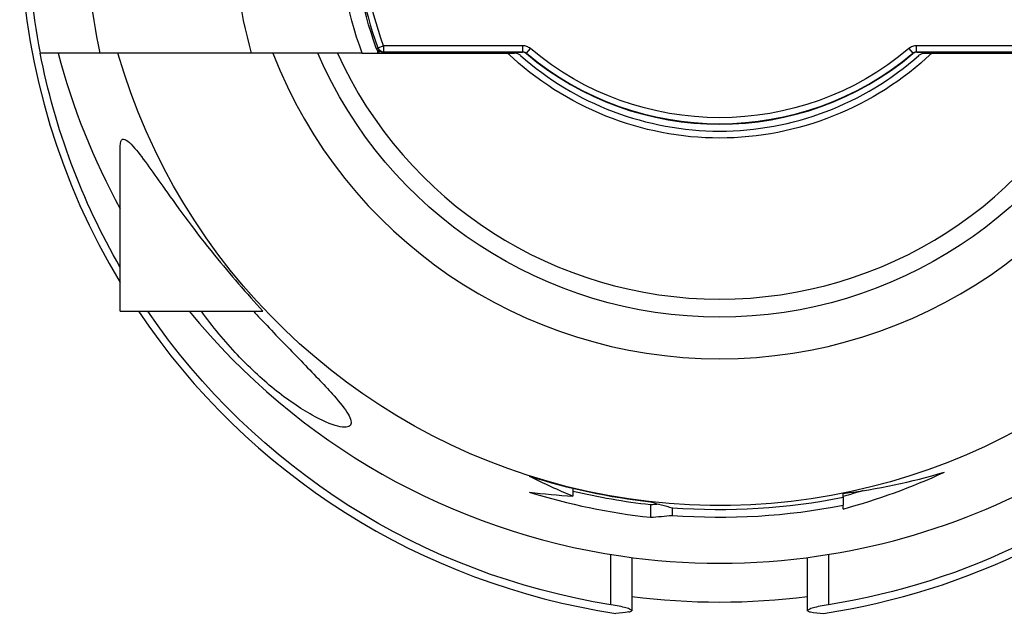
# Model space of a CAD drawing. Units: inches. Extents: x 0 to 17, y 0 to 11.
# Drawn here: x 2 to 3.2, y 8.3 to 9 of the extents above; entities that cross this region are included whole.
import ezdxf

# ---------------------------------------------------------------- set-up
doc = ezdxf.new("R2010")
doc.units = ezdxf.units.IN
doc.header["$MEASUREMENT"] = 0
doc.layers.add('GEOM', color=7, linetype='Continuous')

msp = doc.modelspace()

# ---------------------------------------------------------------- linework, layer by layer
at = {"layer": 'GEOM'}
for p, q in [((2.3998, 8.9718), (2.4069, 8.9744)), ((2.4069, 8.9744), (2.4069, 8.9669)), ((2.5806, 8.9744), (2.4069, 8.9744)), ((2.5806, 8.9744), (2.5806, 8.9669)), ((3.0731, 8.9669), (3.0731, 8.9744)), ((3.2469, 8.9744), (3.0731, 8.9744)), ((2.3801, 8.9651), (2.2415, 8.9651)), ((2.3998, 8.9669), (2.3995, 8.9669)), ((2.3998, 8.9651), (2.3998, 8.9669)), ((2.3998, 8.9651), (2.3998, 8.9669)), ((2.4009, 8.9687), (2.4009, 8.9651)), ((2.4069, 8.9669), (2.5806, 8.9669)), ((2.4084, 8.9663), (2.5804, 8.9663)), ((2.4084, 8.9651), (2.4084, 8.9663)), ((2.5855, 8.9651), (2.5903, 8.9708)), ((3.0635, 8.9708), (3.0683, 8.9651)), ((3.0731, 8.9669), (3.2469, 8.9669)), ((3.0734, 8.9663), (3.2453, 8.9663)), ((2.0776, 8.6426), (2.0776, 8.8477)), ((2.0776, 8.6426), (2.2561, 8.6426)), ((2.6434, 8.4213), (2.6434, 8.4115)), ((2.9811, 8.41), (2.9811, 8.4002)), ((2.7404, 8.4005), (2.7404, 8.3851)), ((2.7676, 8.397), (2.7676, 8.3874)), ((2.6907, 8.2757), (2.6907, 8.3386)), ((2.717, 8.3347), (2.717, 8.2681)), ((2.9368, 8.2681), (2.9368, 8.3347)), ((2.963, 8.3386), (2.963, 8.2757))]:
    msp.add_line(p, q, dxfattribs=at)
for centre, radius, start, end in [((2.8269, 9.1301), 0.8749, 98.5232, 211.0844), ((2.8269, 9.1301), 0.8749, 332.3097, 81.4768), ((2.8269, 9.1301), 0.8652, 169.0065, 190.9935), ((2.8269, 9.1301), 0.6082, 164.2587, 195.7413), ((2.8269, 9.1301), 0.4555, 159.6493, 200.3507), ((2.4069, 8.9744), 0.0075, 200.3507, 269.9992), ((2.8269, 9.1826), 0.855, 194.7372, 208.7989), ((2.8269, 9.1826), 0.5995, 201.2708, 338.7292), ((2.8269, 9.1826), 0.525, 204.4743, 335.5257), ((2.8269, 9.2513), 0.375, 229.8808, 310.1192), ((2.8269, 9.2513), 0.3744, 229.8486, 310.1514), ((2.8269, 9.1301), 0.8749, 213.8639, 261.4768), ((2.8269, 9.1826), 0.855, 219.1667, 261.6858), ((2.8269, 9.1826), 0.855, 278.3142, 307.5492), ((2.8269, 9.1301), 0.8749, 278.5232, 314.1114), ((2.8269, 9.1826), 0.7831, 252.3152, 263.6607), ((2.8269, 9.1826), 0.8023, 252.7503, 263.8124), ((2.8269, 9.1826), 0.7879, 265.688, 281.291), ((2.8269, 9.1826), 0.7975, 265.7398, 281.1538), ((2.8269, 9.1826), 0.855, 261.6858, 278.3142)]:
    msp.add_arc(centre, radius, start, end, dxfattribs=at)
at = {"layer": 'GEOM', "extrusion": (0, 0, -1)}
for centre, radius, start, end in [((-2.8269, 9.1301), 0.7916, 347.9691, 12.0309), ((-2.8269, 9.1301), 0.4763, 339.7293, 20.2707), ((-2.8269, 9.1301), 0.4575, 339.7175, 20.2825), ((-2.8269, 9.1301), 0.448, 339.6493, 20.3507), ((-2.8269, 9.1301), 0.8652, 329.9903, 349.0065), ((-2.8269, 9.1826), 0.7829, 224.2936, 343.8713), ((-2.8269, 9.1826), 0.5475, 203.407, 336.593), ((-2.8269, 9.2513), 0.3669, 229.8486, 310.1514), ((-2.8269, 9.1301), 0.8652, 279.0541, 325.707), ((-2.8269, 9.1301), 0.8652, 226.5714, 260.9459), ((-2.8269, 9.1826), 0.7869, 276.3086, 283.4802), ((-2.8269, 9.1301), 0.8515, 262.5839, 277.4161)]:
    msp.add_arc(centre, radius, start, end, dxfattribs=at)
for centre, major_axis, ratio, start_param, end_param in [((2.4084, 8.9662), (0.0075, 0), 0.004363, 4.449763, 4.712389), ((2.7662, 9.1826), (-0.8032, 0), 0.997142, 4.408853, 4.441461), ((2.687, 9.1826), (-0.7963, 0), 0.984455, 4.631687, 4.645291), ((2.605, 9.1301), (-0.8977, 0), 0.968981, 4.591318, 4.609521)]:
    msp.add_ellipse(centre, major_axis=major_axis, ratio=ratio, start_param=start_param, end_param=end_param, dxfattribs=at)
at = {"layer": 'GEOM'}
for centre, major_axis, ratio, start_param, end_param in [((2.9764, 9.1826), (0.8512, 0), 0.984455, 4.239866, 4.310505), ((2.8855, 9.1826), (0.7759, 0), 0.997142, 4.835975, 5.0029), ((2.765, 9.1826), (-0.8186, 0), 0.997142, 1.83797, 2.002775), ((2.6891, 9.1826), (-0.7847, 0), 0.984455, 1.442906, 1.512625), ((2.9716, 9.1826), (0.8237, 0), 0.984455, 4.427957, 4.462232), ((2.6842, 9.1826), (-0.8121, 0), 0.984455, 1.640015, 1.67367), ((3.0487, 9.1301), (0.8977, 0), 0.968981, 4.591318, 4.609521)]:
    msp.add_ellipse(centre, major_axis=major_axis, ratio=ratio, start_param=start_param, end_param=end_param, dxfattribs=at)
for points, knots in [([(2.3998, 8.9718), (2.3998, 8.9717), (2.3998, 8.9717), (2.3997, 8.9716), (2.3997, 8.9715), (2.3997, 8.9715)], [0.0506899, 0.0506899, 0.0506899, 0.0506899, 0.1334425, 0.1334425, 0.2668849, 0.2668849, 0.2668849, 0.2668849]), ([(2.5903, 8.9708), (2.589, 8.972), (2.5874, 8.9728), (2.5841, 8.9741), (2.5824, 8.9744), (2.5806, 8.9744)], [-0.03559791, -0.03559791, -0.03559791, -0.03559791, -0.01779895, -0.01779895, 0, 0, 0, 0]), ([(3.0731, 8.9744), (3.0714, 8.9744), (3.0696, 8.9741), (3.0663, 8.9728), (3.0648, 8.972), (3.0635, 8.9708)], [-0.03559791, -0.03559791, -0.03559791, -0.03559791, -0.01779895, -0.01779895, 0, 0, 0, 0]), ([(2.2415, 8.9651), (2.2294, 8.9651), (2.2162, 8.9651), (2.1902, 8.9651), (2.1776, 8.9651), (2.1554, 8.9651), (2.1439, 8.9651), (2.1224, 8.9651), (2.1123, 8.9651), (2.0957, 8.9651), (2.0875, 8.9651), (2.0733, 8.9651), (2.0673, 8.9651), (2.0587, 8.9651), (2.0551, 8.9651), (2.0527, 8.9651)], [-0.9548377, -0.9548377, -0.9548377, -0.9548377, -0.8318709, -0.8318709, -0.7089042, -0.7089042, -0.5888975, -0.5888975, -0.4688908, -0.4688908, -0.3510073, -0.3510073, -0.2331237, -0.2331237, -0.1252059, -0.1252059, -0.1252059, -0.1252059]), ([(2.3984, 8.9697), (2.3984, 8.9699), (2.3983, 8.9701), (2.3981, 8.9705), (2.3981, 8.9707), (2.3979, 8.9711), (2.3978, 8.9713), (2.3977, 8.9716)], [0.002504452, 0.002504452, 0.002504452, 0.002504452, 0.005314938, 0.005314938, 0.00767382, 0.00767382, 0.009973365, 0.009973365, 0.009973365, 0.009973365]), ([(2.3997, 8.9715), (2.3994, 8.9711), (2.3992, 8.9707), (2.3988, 8.9702), (2.3986, 8.9699), (2.3984, 8.9697)], [0.266885, 0.266885, 0.266885, 0.266885, 1.098085, 1.098085, 1.629247, 1.629247, 1.629247, 1.629247]), ([(2.3995, 8.9678), (2.3994, 8.9679), (2.3993, 8.9681), (2.3989, 8.9687), (2.3986, 8.9691), (2.3984, 8.9697)], [0.03078984, 0.03078984, 0.03078984, 0.03078984, 0.03485847, 0.03485847, 0.04389235, 0.04389235, 0.04389235, 0.04389235]), ([(2.3995, 8.9669), (2.3995, 8.9671), (2.3995, 8.9674), (2.3995, 8.9678), (2.3995, 8.9678), (2.3995, 8.9678)], [0.0238027, 0.0238027, 0.0238027, 0.0238027, 0.04183176, 0.04183176, 0.04189743, 0.04189743, 0.04189743, 0.04189743]), ([(2.4009, 8.9687), (2.4009, 8.9687), (2.4009, 8.9687), (2.4009, 8.9687), (2.4009, 8.9687), (2.4009, 8.9687), (2.4009, 8.9687), (2.4009, 8.9687), (2.401, 8.9686), (2.4013, 8.9683), (2.4017, 8.968), (2.4027, 8.9672), (2.4034, 8.9669), (2.4048, 8.9664), (2.4055, 8.9663), (2.4063, 8.9663), (2.4064, 8.9663), (2.4065, 8.9663)], [-0.03471545, -0.03471545, -0.03471545, -0.03471545, -0.03462737, -0.03462737, -0.03444748, -0.03444748, -0.03402914, -0.03402914, -0.02877892, -0.02877892, -0.01906546, -0.01906546, -0.00870855, -0.00870855, -0.00086389, -0.00086389, 0, 0, 0, 0]), ([(2.4067, 8.9666), (2.4067, 8.9666), (2.4068, 8.9667), (2.4068, 8.9668), (2.4069, 8.9668), (2.4069, 8.9669)], [-0.2668849, -0.2668849, -0.2668849, -0.2668849, -0.1334425, -0.1334425, -0.0506899, -0.0506899, -0.0506899, -0.0506899]), ([(3.0919, 8.9651), (3.0208, 8.8972), (2.9243, 8.859), (2.7297, 8.8589), (2.633, 8.8972), (2.5619, 8.9651)], [0.0000007, 0.0000007, 0.0000007, 0.0000007, 0.5, 0.5, 0.999999, 0.999999, 0.999999, 0.999999]), ([(2.5619, 8.9651), (2.5634, 8.9651), (2.5649, 8.9651), (2.5677, 8.9651), (2.5691, 8.9651), (2.5703, 8.9651)], [0, 0, 0, 0, 0.01569588, 0.01569588, 0.03144741, 0.03144741, 0.03144741, 0.03144741]), ([(2.5778, 8.9623), (2.6463, 8.9015), (2.7359, 8.8677), (2.9178, 8.8676), (3.0075, 8.9015), (3.0759, 8.9623)], [0, 0, 0, 0, 0.5, 0.5, 1, 1, 1, 1]), ([(2.5805, 8.9666), (2.5805, 8.9665), (2.5805, 8.9665), (2.5804, 8.9664), (2.5804, 8.9663), (2.5804, 8.9663)], [0.2666452, 0.2666452, 0.2666452, 0.2666452, 0.4000255, 0.4000255, 0.5080055, 0.5080055, 0.5080055, 0.5080055]), ([(2.5852, 8.9645), (2.5846, 8.9651), (2.5838, 8.9655), (2.5822, 8.9661), (2.5813, 8.9663), (2.5804, 8.9663)], [0, 0, 0, 0, 0.00891525, 0.00891525, 0.0178305, 0.0178305, 0.0178305, 0.0178305]), ([(2.5806, 8.9669), (2.5806, 8.9668), (2.5806, 8.9668), (2.5806, 8.9667), (2.5805, 8.9666), (2.5805, 8.9666)], [0.0506897, 0.0506897, 0.0506897, 0.0506897, 0.1333226, 0.1333226, 0.2666452, 0.2666452, 0.2666452, 0.2666452]), ([(2.5806, 8.9669), (2.5815, 8.9669), (2.5824, 8.9667), (2.584, 8.9661), (2.5848, 8.9657), (2.5855, 8.9651)], [0, 0, 0, 0, 0.01779895, 0.01779895, 0.03559791, 0.03559791, 0.03559791, 0.03559791]), ([(2.5852, 8.9645), (2.5853, 8.9646), (2.5853, 8.9646), (2.5853, 8.9647), (2.5853, 8.9648), (2.5854, 8.9648)], [-0.5080055, -0.5080055, -0.5080055, -0.5080055, -0.4000255, -0.4000255, -0.2666452, -0.2666452, -0.2666452, -0.2666452]), ([(2.5854, 8.9648), (2.5854, 8.9649), (2.5854, 8.9649), (2.5854, 8.965), (2.5854, 8.9651), (2.5855, 8.9651)], [-0.2666452, -0.2666452, -0.2666452, -0.2666452, -0.1333226, -0.1333226, -0.0506897, -0.0506897, -0.0506897, -0.0506897]), ([(3.0683, 8.9651), (3.069, 8.9657), (3.0697, 8.9661), (3.0714, 8.9667), (3.0723, 8.9669), (3.0731, 8.9669)], [0, 0, 0, 0, 0.01779895, 0.01779895, 0.03559791, 0.03559791, 0.03559791, 0.03559791]), ([(3.0683, 8.9651), (3.0683, 8.9651), (3.0683, 8.965), (3.0684, 8.9649), (3.0684, 8.9649), (3.0684, 8.9648)], [0.0506897, 0.0506897, 0.0506897, 0.0506897, 0.1333226, 0.1333226, 0.2666451, 0.2666451, 0.2666451, 0.2666451]), ([(3.0684, 8.9648), (3.0684, 8.9648), (3.0684, 8.9647), (3.0685, 8.9646), (3.0685, 8.9646), (3.0685, 8.9645)], [0.2666451, 0.2666451, 0.2666451, 0.2666451, 0.4000254, 0.4000254, 0.5080055, 0.5080055, 0.5080055, 0.5080055]), ([(3.0734, 8.9663), (3.0725, 8.9663), (3.0716, 8.9661), (3.07, 8.9655), (3.0692, 8.9651), (3.0685, 8.9645)], [0, 0, 0, 0, 0.00891525, 0.00891525, 0.0178305, 0.0178305, 0.0178305, 0.0178305]), ([(3.0732, 8.9666), (3.0732, 8.9666), (3.0732, 8.9667), (3.0732, 8.9668), (3.0732, 8.9668), (3.0731, 8.9669)], [-0.2666451, -0.2666451, -0.2666451, -0.2666451, -0.1333226, -0.1333226, -0.0506897, -0.0506897, -0.0506897, -0.0506897]), ([(3.0734, 8.9663), (3.0733, 8.9663), (3.0733, 8.9664), (3.0733, 8.9665), (3.0733, 8.9665), (3.0732, 8.9666)], [-0.5080055, -0.5080055, -0.5080055, -0.5080055, -0.4000254, -0.4000254, -0.2666451, -0.2666451, -0.2666451, -0.2666451]), ([(3.0834, 8.9651), (3.0846, 8.9651), (3.086, 8.9651), (3.0889, 8.9651), (3.0904, 8.9651), (3.0919, 8.9651)], [0.00001601, 0.00001601, 0.00001601, 0.00001601, 0.01567827, 0.01567827, 0.03134837, 0.03134837, 0.03134837, 0.03134837]), ([(2.0776, 8.8477), (2.0776, 8.8481), (2.0776, 8.8484), (2.0778, 8.8535), (2.0788, 8.8566), (2.0807, 8.8574)], [-0.1084865, -0.1084865, -0.1084865, -0.1084865, -0.1004484, -0.1004484, 0, 0, 0, 0]), ([(2.0807, 8.8574), (2.0821, 8.858), (2.0843, 8.8573), (2.0897, 8.8532), (2.0928, 8.8498), (2.1061, 8.8342), (2.1203, 8.8135), (2.1511, 8.7701), (2.1724, 8.7412), (2.215, 8.6885), (2.2358, 8.6646), (2.2561, 8.6426)], [0, 0, 0, 0, 0.078627, 0.078627, 0.157254, 0.157254, 0.412738, 0.412738, 0.765331, 0.765331, 1.062539, 1.062539, 1.062539, 1.062539]), ([(2.3655, 8.5001), (2.3636, 8.4973), (2.3582, 8.4966), (2.3411, 8.5009), (2.3296, 8.5059), (2.303, 8.5207), (2.2864, 8.532), (2.2538, 8.5584), (2.2378, 8.5735), (2.2084, 8.6046), (2.1928, 8.6235), (2.1791, 8.6426)], [0, 0, 0, 0, 0.1667911, 0.1667911, 0.3335822, 0.3335822, 0.5372331, 0.5372331, 0.7408839, 0.7408839, 0.9750616, 0.9750616, 0.9750616, 0.9750616]), ([(2.2442, 8.6426), (2.2499, 8.6364), (2.2556, 8.6304), (2.2757, 8.609), (2.2917, 8.5927), (2.3211, 8.5623), (2.3347, 8.5484), (2.3522, 8.5285), (2.3586, 8.5204), (2.3662, 8.5076), (2.3673, 8.5028), (2.3655, 8.5001)], [-0.8311437, -0.8311437, -0.8311437, -0.8311437, -0.7488554, -0.7488554, -0.5314827, -0.5314827, -0.31411, -0.31411, -0.157055, -0.157055, 0, 0, 0, 0]), ([(2.717, 8.2681), (2.717, 8.2685), (2.7164, 8.2691), (2.7139, 8.2704), (2.7119, 8.2711), (2.7074, 8.2724), (2.7045, 8.2731), (2.6981, 8.2744), (2.6946, 8.2751), (2.6911, 8.2756), (2.6909, 8.2757), (2.6907, 8.2757)], [0.5419565, 0.5419565, 0.5419565, 0.5419565, 0.5758322, 0.5758322, 0.609708, 0.609708, 0.6436886, 0.6436886, 0.6776693, 0.6776693, 0.6796741, 0.6796741, 0.6796741, 0.6796741]), ([(2.963, 8.2757), (2.9628, 8.2757), (2.9626, 8.2756), (2.9592, 8.2751), (2.9557, 8.2744), (2.9493, 8.2731), (2.9464, 8.2724), (2.9418, 8.2711), (2.9399, 8.2704), (2.9373, 8.2691), (2.9367, 8.2685), (2.9368, 8.2681)], [0.4042388, 0.4042388, 0.4042388, 0.4042388, 0.4062436, 0.4062436, 0.4402243, 0.4402243, 0.474205, 0.474205, 0.5080807, 0.5080807, 0.5419565, 0.5419565, 0.5419565, 0.5419565]), ([(2.7135, 8.2667), (2.7139, 8.2668), (2.7144, 8.2668), (2.7162, 8.2672), (2.7169, 8.2676), (2.717, 8.2681)], [0.49874728, 0.49874728, 0.49874728, 0.49874728, 0.50822716, 0.50822716, 0.54195645, 0.54195645, 0.54195645, 0.54195645]), ([(2.9368, 8.2681), (2.9369, 8.2676), (2.9376, 8.2672), (2.9394, 8.2668), (2.9398, 8.2668), (2.9403, 8.2667)], [0.54195645, 0.54195645, 0.54195645, 0.54195645, 0.57568575, 0.57568575, 0.58516562, 0.58516562, 0.58516562, 0.58516562])]:
    msp.add_open_spline(points, degree=3, knots=knots, dxfattribs=at)
for points, degree in [([(2.0527, 8.9651), (2.0276, 8.9651), (2.0025, 8.9651), (1.9775, 8.9651)], 3), ([(2.4009, 8.9687), (2.4004, 8.9684), (2.4, 8.9681), (2.3995, 8.9678)], 3), ([(2.3997, 8.9664), (2.3997, 8.9665), (2.3997, 8.9666), (2.3995, 8.9669)], 3), ([(2.3998, 8.9664), (2.3998, 8.9664), (2.3997, 8.9664)], 2), ([(2.4065, 8.9663), (2.4065, 8.9664), (2.4066, 8.9665), (2.4067, 8.9666)], 3), ([(2.4065, 8.9663), (2.4065, 8.9663), (2.4065, 8.9663), (2.4065, 8.9663)], 3), ([(2.5745, 8.9643), (2.5733, 8.9648), (2.5718, 8.9651), (2.5703, 8.9651)], 3), ([(2.5778, 8.9624), (2.5768, 8.9632), (2.5757, 8.9639), (2.5745, 8.9643)], 3), ([(2.5778, 8.9623), (2.5778, 8.9623), (2.5778, 8.9624), (2.5778, 8.9624)], 3), ([(3.0759, 8.9623), (3.076, 8.9623), (3.076, 8.9624), (3.076, 8.9624)], 3), ([(3.076, 8.9624), (3.0769, 8.9632), (3.078, 8.9639), (3.0792, 8.9643)], 3), ([(3.0792, 8.9643), (3.0805, 8.9648), (3.0819, 8.9651), (3.0834, 8.9651)], 3)]:
    msp.add_open_spline(points, degree=degree, dxfattribs=at)
for points, weights in [([(2.3801, 8.9651), (2.4877, 8.9651), (2.5619, 8.9651)], [1.44424823012, 1.67030390684, 1.84126940125]), ([(3.0919, 8.9651), (3.1661, 8.9651), (3.2736, 8.9651)], [1.84126182051, 1.67029713608, 1.4442426222]), ([(2.9811, 8.41), (2.9811, 8.4124), (2.9811, 8.4149)], [1.00033198968, 1.00027299919, 1.00020437123]), ([(2.9811, 8.3954), (2.9811, 8.3978), (2.9811, 8.4002)], [1.00059696769, 1.0005670932, 1.00052793167])]:
    msp.add_rational_spline(points, weights, degree=2, dxfattribs=at)

doc.saveas('drawing.dxf')
